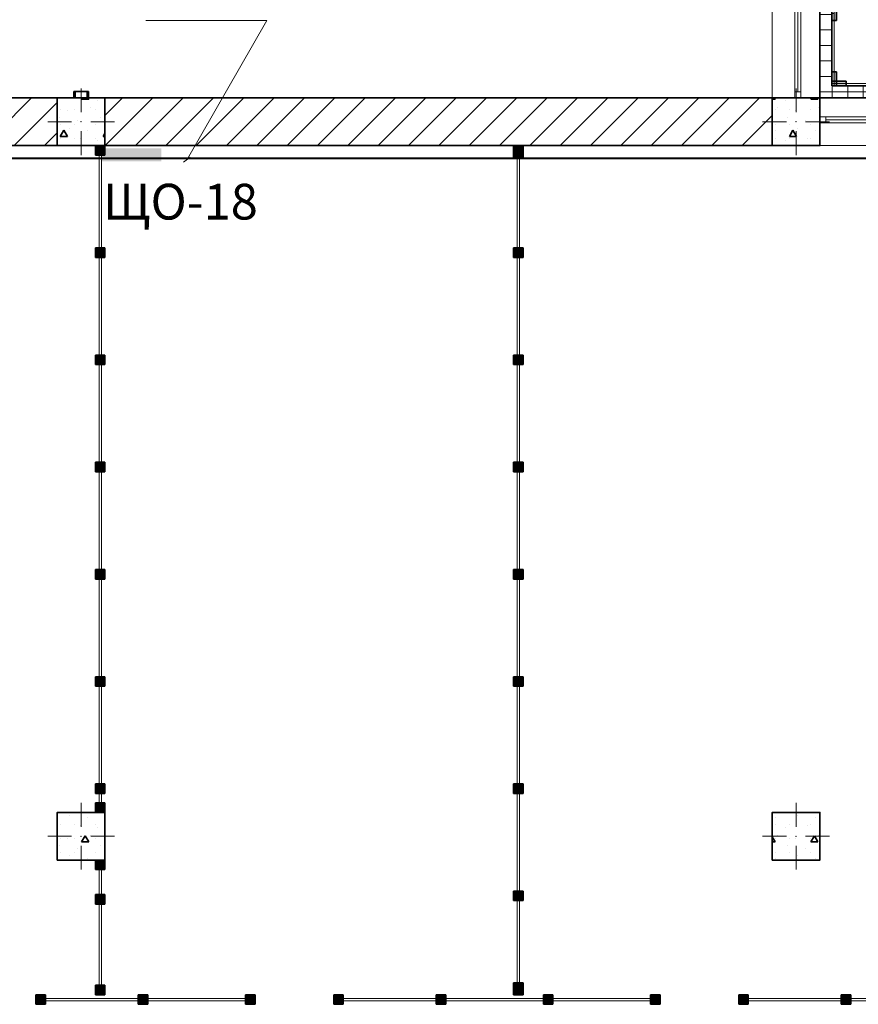
# Model space of a CAD drawing. Units: millimetres. Extents: x 7965 to 31453, y 56204 to 56857.
# Drawn here: x 18465 to 18535, y 56594 to 56677 of the extents above; entities that cross this region are included whole.
import ezdxf

# ---------------------------------------------------------------- set-up
doc = ezdxf.new("R2010")
doc.units = ezdxf.units.MM
for name, color, linetype, lineweight in [('1 ЛИНИИ', 7, 'Continuous', 40), ('Колонны по свайному ростверку_Ном_пера__20', 1, 'Continuous', 0), ('Линия Эл.', 7, 'Continuous', 30), ('Окна ArchiCAD_Ном_пера__27', 7, 'Continuous', 35), ('Отделка фасада_Ном_пера__1', 7, 'Continuous', 13), ('Отделка фасада_Ном_пера__27', 7, 'Continuous', 35), ('Перегородки 1-го этажа_Ном_пера__1', 7, 'Continuous', 13), ('Перегородки 1-го этажа_Ном_пера__27', 7, 'Continuous', 35), ('Перегородки 1-го этажа_Ном_пера__47', 7, 'Continuous', 25), ('СТЕНА_Ном_пера__20', 1, 'Continuous', 0), ('Стены 1-го этажа_Ном_пера__27', 7, 'Continuous', 35)]:
    doc.layers.add(name, color=color, linetype=linetype, lineweight=lineweight)
for name, color, linetype in [('Колонны по свайному ростверку', 7, 'Continuous'), ('Окна ArchiCAD', 7, 'Continuous'), ('Отделка фасада', 7, 'Continuous'), ('Перегородки 1-го этажа', 7, 'Continuous'), ('СТЕНА', 7, 'Continuous'), ('Стены 1-го этажа', 7, 'Continuous')]:
    doc.layers.add(name, color=color, linetype=linetype)
for name, color, linetype, lineweight, true_color in [('Колонны по свайному ростверку_Ном_пера__28', 7, 'Continuous', 35, 0xa80f02), ('Окна ArchiCAD_Ном_пера__23', 7, 'Continuous', 20, 0xff6600), ('Окна ArchiCAD_Ном_пера__3', 7, 'Continuous', 18, 0xff6600), ('Отделка фасада_Ном_пера__107', 7, 'Continuous', 13, 0xaaaaaa), ('Перегородки 1-го этажа_Ном_пера__107', 7, 'Continuous', 13, 0xaaaaaa), ('СТЕНА_Ном_пера__28', 7, 'Continuous', 35, 0xa80f02), ('Стены 1-го этажа_Ном_пера__107', 7, 'Continuous', 13, 0xaaaaaa)]:
    doc.layers.add(name, color=color, linetype=linetype, lineweight=lineweight, true_color=true_color)
doc.styles.add('1 ССС', font='ARIALN.TTF')
pattern_1 = [(45, (17929.7602, 56488.3956), (-1.272792, 1.272792), [])]
pattern_2 = [(0, (0, 0), (0, 130), []), (90, (0, 0), (-130, 0), [])]
pattern_3 = [(0, (0, 0), (0, 623.5383), [60, -300]), (0, (180, 311.8), (0, 623.5383), [60, -300]), (60, (0, 0), (-540, 311.769), [60, -300]), (60, (360, 0), (-540, 311.769), [60, -300]), (120, (60, 0), (540, 311.769), [60, -300]), (120, (420, 0), (540, 311.769), [60, -300]), (0, (0, 60), (0, 120), [0, -120, 0, -180]), (45, (60, 60), (-84.85282, 84.85282), [0, -90, 0, -150])]

# ---------------------------------------------------------------- blocks, each defined once
blk = doc.blocks.new('Перегородка_12')
at = {"layer": 'Перегородки 1-го этажа_Ном_пера__107', "linetype": 'Continuous'}
for points in [[(57630, 17700), (57630, 17800), (57710, 17800), (57710, 17700)], [(57630, 16860), (57630, 16940), (57710, 16940), (57710, 16860)], [(57630, 15960), (57630, 16040), (57710, 16040), (57710, 15960)], [(57630, 15060), (57630, 15140), (57710, 15140), (57710, 15060)], [(57630, 14160), (57630, 14240), (57710, 14240), (57710, 14160)], [(57630, 13260), (57630, 13340), (57710, 13340), (57710, 13260)], [(57630, 12360), (57630, 12440), (57710, 12440), (57710, 12360)], [(57630, 11460), (57630, 11540), (57710, 11540), (57710, 11460)], [(57630, 10669.2), (57630, 10769.2), (57710, 10769.2), (57710, 10669.2)]]:
    blk.add_hatch(color=256, dxfattribs=at).paths.add_polyline_path(points, flags=0)
at = {"layer": 'Перегородки 1-го этажа_Ном_пера__1', "linetype": 'Continuous'}
for p, q in [((57680, 17800), (57660, 17800)), ((57660, 17800), (57660, 16900)), ((57680, 16900), (57680, 17800)), ((57660, 16900), (57680, 16900)), ((57680, 16900), (57660, 16900)), ((57660, 16900), (57660, 16000)), ((57680, 16000), (57680, 16900)), ((57660, 16000), (57680, 16000)), ((57680, 16000), (57660, 16000)), ((57660, 16000), (57660, 15100)), ((57680, 15100), (57680, 16000)), ((57660, 15100), (57680, 15100)), ((57680, 15100), (57660, 15100)), ((57660, 15100), (57660, 14200)), ((57680, 14200), (57680, 15100)), ((57660, 14200), (57680, 14200)), ((57680, 14200), (57660, 14200)), ((57660, 14200), (57660, 13300)), ((57680, 13300), (57680, 14200)), ((57660, 13300), (57680, 13300)), ((57680, 13300), (57660, 13300)), ((57660, 13300), (57660, 12400)), ((57680, 12400), (57680, 13300)), ((57660, 12400), (57680, 12400)), ((57680, 12400), (57660, 12400)), ((57660, 12400), (57660, 11500)), ((57680, 11500), (57680, 12400)), ((57660, 11500), (57680, 11500)), ((57680, 11500), (57660, 11500)), ((57660, 11500), (57660, 10669.2)), ((57680, 10669.2), (57680, 11500)), ((57660, 10669.2), (57680, 10669.2))]:
    blk.add_line(p, q, dxfattribs=at)
at = {"layer": 'Перегородки 1-го этажа_Ном_пера__27', "linetype": 'Continuous'}
for p, q in [((57630, 17700), (57630, 17800)), ((57630, 17800), (57710, 17800)), ((57710, 17800), (57710, 17700)), ((57710, 17700), (57630, 17700)), ((57630, 16860), (57630, 16940)), ((57630, 16940), (57710, 16940)), ((57710, 16940), (57710, 16860)), ((57710, 16860), (57630, 16860)), ((57630, 15960), (57630, 16040)), ((57630, 16040), (57710, 16040)), ((57710, 16040), (57710, 15960)), ((57710, 15960), (57630, 15960)), ((57630, 15060), (57630, 15140)), ((57630, 15140), (57710, 15140)), ((57710, 15140), (57710, 15060)), ((57710, 15060), (57630, 15060)), ((57630, 14160), (57630, 14240)), ((57630, 14240), (57710, 14240)), ((57710, 14240), (57710, 14160)), ((57710, 14160), (57630, 14160)), ((57630, 13260), (57630, 13340)), ((57630, 13340), (57710, 13340)), ((57710, 13340), (57710, 13260)), ((57710, 13260), (57630, 13260)), ((57630, 12360), (57630, 12440)), ((57630, 12440), (57710, 12440)), ((57710, 12440), (57710, 12360)), ((57710, 12360), (57630, 12360)), ((57630, 11460), (57630, 11540)), ((57630, 11540), (57710, 11540)), ((57710, 11540), (57710, 11460)), ((57710, 11460), (57630, 11460)), ((57630, 10669.2), (57630, 10769.2)), ((57630, 10769.2), (57710, 10769.2)), ((57710, 10769.2), (57710, 10669.2)), ((57710, 10669.2), (57630, 10669.2))]:
    blk.add_line(p, q, dxfattribs=at)
blk = doc.blocks.new('Перегородка_60')
at = {"layer": 'Перегородки 1-го этажа_Ном_пера__107', "linetype": 'Continuous'}
for points in [[(53700, 10589.1), (53620, 10589.1), (53620, 10669.1), (53700, 10669.1)], [(54560, 10589.1), (54480, 10589.1), (54480, 10669.1), (54560, 10669.1)], [(55460, 10589.1), (55380, 10589.1), (55380, 10669.1), (55460, 10669.1)], [(55460, 10589.1), (55380, 10589.1), (55380, 10669.1), (55460, 10669.1)]]:
    blk.add_hatch(color=256, dxfattribs=at).paths.add_polyline_path(points, flags=0)
at = {"layer": 'Перегородки 1-го этажа_Ном_пера__1', "linetype": 'Continuous'}
for p, q in [((54520, 10639.1), (53620, 10639.1)), ((53620, 10639.1), (53620, 10619.1)), ((53620, 10619.1), (54520, 10619.1)), ((54520, 10619.1), (54520, 10639.1)), ((55420, 10639.1), (54520, 10639.1)), ((54520, 10639.1), (54520, 10619.1)), ((54520, 10619.1), (55420, 10619.1)), ((55420, 10619.1), (55420, 10639.1)), ((55460, 10639.1), (55420, 10639.1)), ((55420, 10639.1), (55420, 10619.1)), ((55420, 10619.1), (55460, 10619.1)), ((55460, 10619.1), (55460, 10639.1))]:
    blk.add_line(p, q, dxfattribs=at)
at = {"layer": 'Перегородки 1-го этажа_Ном_пера__27', "linetype": 'Continuous'}
for p, q in [((53620, 10589.1), (53620, 10669.1)), ((53620, 10669.1), (53700, 10669.1)), ((53700, 10669.1), (53700, 10589.1)), ((54480, 10589.1), (54480, 10669.1)), ((54480, 10669.1), (54560, 10669.1)), ((54560, 10669.1), (54560, 10589.1)), ((55380, 10589.1), (55380, 10669.1)), ((55380, 10669.1), (55460, 10669.1)), ((55380, 10589.1), (55380, 10669.1)), ((55380, 10669.1), (55460, 10669.1)), ((55460, 10669.1), (55460, 10589.1)), ((55460, 10669.1), (55460, 10589.1)), ((53700, 10589.1), (53620, 10589.1)), ((54560, 10589.1), (54480, 10589.1)), ((55460, 10589.1), (55380, 10589.1)), ((55460, 10589.1), (55380, 10589.1))]:
    blk.add_line(p, q, dxfattribs=at)
blk = doc.blocks.new('Перегородка_62')
at = {"layer": 'Перегородки 1-го этажа_Ном_пера__107', "linetype": 'Continuous'}
for points in [[(56200, 10669.1), (56120, 10669.1), (56120, 10589.1), (56200, 10589.1)], [(57060, 10669.1), (56980, 10669.1), (56980, 10589.1), (57060, 10589.1)], [(57960, 10669.1), (57880, 10669.1), (57880, 10589.1), (57960, 10589.1)], [(58860, 10669.1), (58780, 10669.1), (58780, 10589.1), (58860, 10589.1)], [(58860.1, 10669.1), (58780.1, 10669.1), (58780.1, 10589.1), (58860.1, 10589.1)]]:
    blk.add_hatch(color=256, dxfattribs=at).paths.add_polyline_path(points, flags=0)
at = {"layer": 'Перегородки 1-го этажа_Ном_пера__1', "linetype": 'Continuous'}
for p, q in [((57020, 10639.1), (56120, 10639.1)), ((56120, 10639.1), (56120, 10619.1)), ((56120, 10619.1), (57020, 10619.1)), ((57020, 10619.1), (57020, 10639.1)), ((57920, 10639.1), (57020, 10639.1)), ((57020, 10639.1), (57020, 10619.1)), ((57020, 10619.1), (57920, 10619.1)), ((57920, 10619.1), (57920, 10639.1)), ((58820, 10639.1), (57920, 10639.1)), ((57920, 10639.1), (57920, 10619.1)), ((57920, 10619.1), (58820, 10619.1)), ((58820, 10619.1), (58820, 10639.1)), ((58860.1, 10639.1), (58820, 10639.1)), ((58820, 10639.1), (58820, 10619.1)), ((58820, 10619.1), (58860.1, 10619.1)), ((58860.1, 10619.1), (58860.1, 10639.1))]:
    blk.add_line(p, q, dxfattribs=at)
at = {"layer": 'Перегородки 1-го этажа_Ном_пера__27', "linetype": 'Continuous'}
for p, q in [((56200, 10669.1), (56120, 10669.1)), ((56120, 10669.1), (56120, 10589.1)), ((56200, 10589.1), (56200, 10669.1)), ((57060, 10669.1), (56980, 10669.1)), ((56980, 10669.1), (56980, 10589.1)), ((57060, 10589.1), (57060, 10669.1)), ((57960, 10669.1), (57880, 10669.1)), ((57880, 10669.1), (57880, 10589.1)), ((57960, 10589.1), (57960, 10669.1)), ((58860, 10669.1), (58780, 10669.1)), ((58780, 10669.1), (58780, 10589.1)), ((58860.1, 10669.1), (58780.1, 10669.1)), ((58780.1, 10669.1), (58780.1, 10589.1)), ((58860, 10589.1), (58860, 10669.1)), ((58860.1, 10589.1), (58860.1, 10669.1)), ((56120, 10589.1), (56200, 10589.1)), ((56980, 10589.1), (57060, 10589.1)), ((57880, 10589.1), (57960, 10589.1)), ((58780, 10589.1), (58860, 10589.1)), ((58780.1, 10589.1), (58860.1, 10589.1))]:
    blk.add_line(p, q, dxfattribs=at)
blk = doc.blocks.new('Перегородка_64')
at = {"layer": 'Перегородки 1-го этажа_Ном_пера__107', "linetype": 'Continuous'}
for points in [[(59599.5, 10669.1), (59519.5, 10669.1), (59519.5, 10589.1), (59599.5, 10589.1)], [(60459.5, 10669.1), (60379.5, 10669.1), (60379.5, 10589.1), (60459.5, 10589.1)], [(61359.5, 10669.1), (61279.5, 10669.1), (61279.5, 10589.1), (61359.5, 10589.1)], [(62259.5, 10669.1), (62179.5, 10669.1), (62179.5, 10589.1), (62259.5, 10589.1)], [(63159.5, 10669.1), (63079.5, 10669.1), (63079.5, 10589.1), (63159.5, 10589.1)], [(64059.5, 10669.1), (63979.5, 10669.1), (63979.5, 10589.1), (64059.5, 10589.1)], [(64059.7, 10669.1), (63979.7, 10669.1), (63979.7, 10589.1), (64059.7, 10589.1)]]:
    blk.add_hatch(color=256, dxfattribs=at).paths.add_polyline_path(points, flags=0)
at = {"layer": 'Перегородки 1-го этажа_Ном_пера__1', "linetype": 'Continuous'}
for p, q in [((60419.5, 10639.1), (59519.5, 10639.1)), ((59519.5, 10639.1), (59519.5, 10619.1)), ((59519.5, 10619.1), (60419.5, 10619.1)), ((60419.5, 10619.1), (60419.5, 10639.1)), ((61319.5, 10639.1), (60419.5, 10639.1)), ((60419.5, 10639.1), (60419.5, 10619.1)), ((60419.5, 10619.1), (61319.5, 10619.1)), ((61319.5, 10619.1), (61319.5, 10639.1)), ((62219.5, 10639.1), (61319.5, 10639.1)), ((61319.5, 10639.1), (61319.5, 10619.1)), ((61319.5, 10619.1), (62219.5, 10619.1)), ((62219.5, 10619.1), (62219.5, 10639.1)), ((63119.5, 10639.1), (62219.5, 10639.1)), ((62219.5, 10639.1), (62219.5, 10619.1)), ((62219.5, 10619.1), (63119.5, 10619.1)), ((63119.5, 10619.1), (63119.5, 10639.1)), ((64019.5, 10639.1), (63119.5, 10639.1)), ((63119.5, 10639.1), (63119.5, 10619.1)), ((63119.5, 10619.1), (64019.5, 10619.1)), ((64019.5, 10619.1), (64019.5, 10639.1)), ((64059.7, 10639.1), (64019.5, 10639.1)), ((64019.5, 10639.1), (64019.5, 10619.1)), ((64019.5, 10619.1), (64059.7, 10619.1)), ((64059.7, 10619.1), (64059.7, 10639.1))]:
    blk.add_line(p, q, dxfattribs=at)
at = {"layer": 'Перегородки 1-го этажа_Ном_пера__27', "linetype": 'Continuous'}
for p, q in [((59599.5, 10669.1), (59519.5, 10669.1)), ((59519.5, 10669.1), (59519.5, 10589.1)), ((59599.5, 10589.1), (59599.5, 10669.1)), ((60459.5, 10669.1), (60379.5, 10669.1)), ((60379.5, 10669.1), (60379.5, 10589.1)), ((60459.5, 10589.1), (60459.5, 10669.1)), ((61359.5, 10669.1), (61279.5, 10669.1)), ((61279.5, 10669.1), (61279.5, 10589.1)), ((61359.5, 10589.1), (61359.5, 10669.1)), ((62259.5, 10669.1), (62179.5, 10669.1)), ((62179.5, 10669.1), (62179.5, 10589.1)), ((62259.5, 10589.1), (62259.5, 10669.1)), ((63159.5, 10669.1), (63079.5, 10669.1)), ((63079.5, 10669.1), (63079.5, 10589.1)), ((63159.5, 10589.1), (63159.5, 10669.1)), ((64059.5, 10669.1), (63979.5, 10669.1)), ((63979.5, 10669.1), (63979.5, 10589.1)), ((64059.7, 10669.1), (63979.7, 10669.1)), ((63979.7, 10669.1), (63979.7, 10589.1)), ((64059.5, 10589.1), (64059.5, 10669.1)), ((64059.7, 10589.1), (64059.7, 10669.1)), ((59519.5, 10589.1), (59599.5, 10589.1)), ((60379.5, 10589.1), (60459.5, 10589.1)), ((61279.5, 10589.1), (61359.5, 10589.1)), ((62179.5, 10589.1), (62259.5, 10589.1)), ((63079.5, 10589.1), (63159.5, 10589.1)), ((63979.5, 10589.1), (64059.5, 10589.1)), ((63979.7, 10589.1), (64059.7, 10589.1))]:
    blk.add_line(p, q, dxfattribs=at)
blk = doc.blocks.new('Перегородка_140')
at = {"layer": 'Отделка фасада_Ном_пера__107', "linetype": 'Continuous'}
blk.add_hatch(color=256, dxfattribs=at).paths.add_polyline_path([(60300, 18340), (60420, 18340), (60420, 18300), (60300, 18300)], flags=0)
at = {"layer": 'Отделка фасада_Ном_пера__1', "linetype": 'Continuous'}
for p, q in [((60710, 18320), (60300, 18320)), ((60300, 18320), (60300, 18300)), ((60300, 18300), (60710, 18300))]:
    blk.add_line(p, q, dxfattribs=at)
at = {"layer": 'Отделка фасада_Ном_пера__27', "linetype": 'Continuous'}
for p, q in [((60300, 18340), (60420, 18340)), ((60300, 18300), (60300, 18340)), ((60420, 18300), (60300, 18300)), ((60420, 18340), (60420, 18300))]:
    blk.add_line(p, q, dxfattribs=at)
blk = doc.blocks.new('Перегородка_143')
at = {"layer": 'Отделка фасада_Ном_пера__107', "linetype": 'Continuous'}
for points in [[(47800, 24340), (47680, 24340), (47680, 24300), (47800, 24300)], [(49540, 24340), (49420, 24340), (49420, 24300), (49540, 24300)], [(51340, 24340), (51220, 24340), (51220, 24300), (51340, 24300)], [(53140, 24340), (53020, 24340), (53020, 24300), (53140, 24300)], [(54940, 24340), (54820, 24340), (54820, 24300), (54940, 24300)], [(56740, 24340), (56620, 24340), (56620, 24300), (56740, 24300)], [(58540, 24340), (58420, 24340), (58420, 24300), (58540, 24300)], [(60340, 24340), (60220, 24340), (60220, 24300), (60340, 24300)], [(60373.6, 24288.8), (60288.8, 24373.6), (60260.5, 24345.4), (60345.4, 24260.5)], [(60340, 22450), (60340, 22570), (60300, 22570), (60300, 22450)], [(60340, 20650), (60340, 20770), (60300, 20770), (60300, 20650)], [(60340, 18850), (60340, 18970), (60300, 18970), (60300, 18850)], [(60340, 18300), (60340, 18420), (60300, 18420), (60300, 18300)]]:
    blk.add_hatch(color=256, dxfattribs=at).paths.add_polyline_path(points, flags=0)
at = {"layer": 'Отделка фасада_Ном_пера__1', "linetype": 'Continuous'}
for p, q in [((49480, 24320), (47680, 24320)), ((47680, 24320), (47680, 24300)), ((49480, 24300), (49480, 24320)), ((51280, 24320), (49480, 24320)), ((49480, 24320), (49480, 24300)), ((51280, 24300), (51280, 24320)), ((53080, 24320), (51280, 24320)), ((51280, 24320), (51280, 24300)), ((53080, 24300), (53080, 24320)), ((54880, 24320), (53080, 24320)), ((53080, 24320), (53080, 24300)), ((54880, 24300), (54880, 24320)), ((56680, 24320), (54880, 24320)), ((54880, 24320), (54880, 24300)), ((56680, 24300), (56680, 24320)), ((58480, 24320), (56680, 24320)), ((56680, 24320), (56680, 24300)), ((58480, 24300), (58480, 24320)), ((60280, 24320), (58480, 24320)), ((58480, 24320), (58480, 24300)), ((60280, 24300), (60280, 24320)), ((60310, 24320), (60280, 24320)), ((60280, 24320), (60280, 24300)), ((60320, 24310), (60300, 24310)), ((60300, 24310), (60300, 22510)), ((60310, 24300), (60310, 24320)), ((60320, 22510), (60320, 24310)), ((47680, 24300), (49480, 24300)), ((49480, 24300), (51280, 24300)), ((51280, 24300), (53080, 24300)), ((53080, 24300), (54880, 24300)), ((54880, 24300), (56680, 24300)), ((56680, 24300), (58480, 24300)), ((58480, 24300), (60280, 24300)), ((60280, 24300), (60310, 24300)), ((60300, 22510), (60320, 22510)), ((60320, 22510), (60300, 22510)), ((60300, 22510), (60300, 20710)), ((60320, 20710), (60320, 22510)), ((60300, 20710), (60320, 20710)), ((60320, 20710), (60300, 20710)), ((60300, 20710), (60300, 18910)), ((60320, 18910), (60320, 20710)), ((60300, 18910), (60320, 18910)), ((60320, 18910), (60300, 18910)), ((60300, 18910), (60300, 18300)), ((60320, 18300), (60320, 18910)), ((60300, 18300), (60320, 18300))]:
    blk.add_line(p, q, dxfattribs=at)
at = {"layer": 'Отделка фасада_Ном_пера__27', "linetype": 'Continuous'}
for p, q in [((47800, 24340), (47680, 24340)), ((47680, 24340), (47680, 24300)), ((47800, 24300), (47800, 24340)), ((49540, 24340), (49420, 24340)), ((49420, 24340), (49420, 24300)), ((49540, 24300), (49540, 24340)), ((51340, 24340), (51220, 24340)), ((51220, 24340), (51220, 24300)), ((51340, 24300), (51340, 24340)), ((53140, 24340), (53020, 24340)), ((53020, 24340), (53020, 24300)), ((53140, 24300), (53140, 24340)), ((54940, 24340), (54820, 24340)), ((54820, 24340), (54820, 24300)), ((54940, 24300), (54940, 24340)), ((56740, 24340), (56620, 24340)), ((56620, 24340), (56620, 24300)), ((56740, 24300), (56740, 24340)), ((58540, 24340), (58420, 24340)), ((58420, 24340), (58420, 24300)), ((58540, 24300), (58540, 24340)), ((60340, 24340), (60220, 24340)), ((60220, 24340), (60220, 24300)), ((60288.8, 24373.6), (60260.5, 24345.4)), ((60260.5, 24345.4), (60345.4, 24260.5)), ((60373.6, 24288.8), (60288.8, 24373.6)), ((60340, 24300), (60340, 24340)), ((47680, 24300), (47800, 24300)), ((49420, 24300), (49540, 24300)), ((51220, 24300), (51340, 24300)), ((53020, 24300), (53140, 24300)), ((54820, 24300), (54940, 24300)), ((56620, 24300), (56740, 24300)), ((58420, 24300), (58540, 24300)), ((60220, 24300), (60340, 24300)), ((60345.4, 24260.5), (60373.6, 24288.8)), ((60340, 22570), (60300, 22570)), ((60300, 22570), (60300, 22450)), ((60340, 22450), (60340, 22570)), ((60300, 22450), (60340, 22450)), ((60340, 20770), (60300, 20770)), ((60300, 20770), (60300, 20650)), ((60340, 20650), (60340, 20770)), ((60300, 20650), (60340, 20650)), ((60340, 18970), (60300, 18970)), ((60300, 18970), (60300, 18850)), ((60340, 18850), (60340, 18970)), ((60300, 18850), (60340, 18850)), ((60340, 18420), (60300, 18420)), ((60300, 18420), (60300, 18300)), ((60340, 18300), (60340, 18420)), ((60300, 18300), (60340, 18300))]:
    blk.add_line(p, q, dxfattribs=at)
blk = doc.blocks.new('Перегородка_50')
at = {"layer": 'Перегородки 1-го этажа_Ном_пера__107', "linetype": 'Continuous'}
for points in [[(54200, 17720), (54200, 17800), (54120, 17800), (54120, 17720)], [(54200, 16860), (54200, 16940), (54120, 16940), (54120, 16860)], [(54200, 15960), (54200, 16040), (54120, 16040), (54120, 15960)], [(54200, 15060), (54200, 15140), (54120, 15140), (54120, 15060)], [(54200, 14160), (54200, 14240), (54120, 14240), (54120, 14160)], [(54200, 13260), (54200, 13340), (54120, 13340), (54120, 13260)], [(54200, 12360), (54200, 12440), (54120, 12440), (54120, 12360)], [(54200, 12200), (54200, 12280), (54120, 12280), (54120, 12200)]]:
    blk.add_hatch(color=256, dxfattribs=at).paths.add_polyline_path(points, flags=0)
at = {"layer": 'Перегородки 1-го этажа_Ном_пера__1', "linetype": 'Continuous'}
for p, q in [((54170, 17800), (54150, 17800)), ((54150, 17800), (54150, 16900)), ((54170, 16900), (54170, 17800)), ((54150, 16900), (54170, 16900)), ((54170, 16900), (54150, 16900)), ((54150, 16900), (54150, 16000)), ((54170, 16000), (54170, 16900)), ((54150, 16000), (54170, 16000)), ((54170, 16000), (54150, 16000)), ((54150, 16000), (54150, 15100)), ((54170, 15100), (54170, 16000)), ((54150, 15100), (54170, 15100)), ((54170, 15100), (54150, 15100)), ((54150, 15100), (54150, 14200)), ((54170, 14200), (54170, 15100)), ((54150, 14200), (54170, 14200)), ((54170, 14200), (54150, 14200)), ((54150, 14200), (54150, 13300)), ((54170, 13300), (54170, 14200)), ((54150, 13300), (54170, 13300)), ((54170, 13300), (54150, 13300)), ((54150, 13300), (54150, 12400)), ((54170, 12400), (54170, 13300)), ((54150, 12400), (54170, 12400)), ((54170, 12400), (54150, 12400)), ((54150, 12400), (54150, 12200)), ((54170, 12200), (54170, 12400)), ((54150, 12200), (54170, 12200))]:
    blk.add_line(p, q, dxfattribs=at)
at = {"layer": 'Перегородки 1-го этажа_Ном_пера__27', "linetype": 'Continuous'}
for p, q in [((54200, 17800), (54120, 17800)), ((54120, 17800), (54120, 17720)), ((54200, 17720), (54200, 17800)), ((54120, 17720), (54200, 17720)), ((54200, 16940), (54120, 16940)), ((54120, 16940), (54120, 16860)), ((54200, 16860), (54200, 16940)), ((54120, 16860), (54200, 16860)), ((54200, 16040), (54120, 16040)), ((54120, 16040), (54120, 15960)), ((54200, 15960), (54200, 16040)), ((54120, 15960), (54200, 15960)), ((54200, 15140), (54120, 15140)), ((54120, 15140), (54120, 15060)), ((54200, 15060), (54200, 15140)), ((54120, 15060), (54200, 15060)), ((54200, 14240), (54120, 14240)), ((54120, 14240), (54120, 14160)), ((54200, 14160), (54200, 14240)), ((54120, 14160), (54200, 14160)), ((54200, 13340), (54120, 13340)), ((54120, 13340), (54120, 13260)), ((54200, 13260), (54200, 13340)), ((54120, 13260), (54200, 13260)), ((54200, 12440), (54120, 12440)), ((54120, 12440), (54120, 12360)), ((54200, 12360), (54200, 12440)), ((54120, 12360), (54200, 12360)), ((54200, 12280), (54120, 12280)), ((54120, 12280), (54120, 12200)), ((54200, 12200), (54200, 12280)), ((54120, 12200), (54200, 12200))]:
    blk.add_line(p, q, dxfattribs=at)
blk = doc.blocks.new('Перегородка_46')
at = {"layer": 'Перегородки 1-го этажа_Ном_пера__107', "linetype": 'Continuous'}
for points in [[(54120, 11800), (54120, 11720), (54200, 11720), (54200, 11800)], [(54120, 11509.9), (54120, 11429.9), (54200, 11429.9), (54200, 11509.9)], [(54120, 10749.9), (54120, 10669.9), (54200, 10669.9), (54200, 10749.9)]]:
    blk.add_hatch(color=256, dxfattribs=at).paths.add_polyline_path(points, flags=0)
at = {"layer": 'Перегородки 1-го этажа_Ном_пера__1', "linetype": 'Continuous'}
for p, q in [((54150, 11800), (54150, 11469.9)), ((54170, 11800), (54150, 11800)), ((54170, 11469.9), (54170, 11800)), ((54150, 11469.9), (54150, 10669.9)), ((54170, 11469.9), (54150, 11469.9)), ((54150, 11469.9), (54170, 11469.9)), ((54170, 10669.9), (54170, 11469.9)), ((54150, 10669.9), (54170, 10669.9))]:
    blk.add_line(p, q, dxfattribs=at)
at = {"layer": 'Перегородки 1-го этажа_Ном_пера__27', "linetype": 'Continuous'}
for p, q in [((54120, 11800), (54120, 11720)), ((54200, 11800), (54120, 11800)), ((54200, 11720), (54200, 11800)), ((54120, 11720), (54200, 11720)), ((54120, 11509.9), (54120, 11429.9)), ((54200, 11509.9), (54120, 11509.9)), ((54200, 11429.9), (54200, 11509.9)), ((54120, 11429.9), (54200, 11429.9)), ((54120, 10749.9), (54120, 10669.9)), ((54200, 10749.9), (54120, 10749.9)), ((54200, 10669.9), (54200, 10749.9)), ((54120, 10669.9), (54200, 10669.9))]:
    blk.add_line(p, q, dxfattribs=at)
blk = doc.blocks.new('Окно ленточное 12_3')
at = {"layer": 'Окна ArchiCAD_Ном_пера__23', "linetype": 'Continuous'}
for p, q in [((-1250, 0), (-1300, 0)), ((-1300, 0), (-1300, -50)), ((-1250, -50), (-1250, 0)), ((-425, 0), (-450, 0)), ((-450, 0), (-450, -50)), ((-400, 0), (-425, 0)), ((-400, -50), (-400, 0)), ((425, 0), (400, 0)), ((400, 0), (400, -50)), ((450, 0), (425, 0)), ((450, -50), (450, 0)), ((1300, 0), (1250, 0)), ((1250, 0), (1250, -50)), ((1300, -50), (1300, 0)), ((-1300, -50), (-1250, -50)), ((-450, -50), (-425, -50)), ((-425, -50), (-400, -50)), ((400, -50), (425, -50)), ((425, -50), (450, -50)), ((1250, -50), (1300, -50))]:
    blk.add_line(p, q, dxfattribs=at)
at = {"layer": 'Окна ArchiCAD_Ном_пера__27', "linetype": 'Continuous'}
for p, q in [((-1300, 0), (-1300, -50)), ((1300, 0), (1300, -50))]:
    blk.add_line(p, q, dxfattribs=at)
at = {"layer": 'Окна ArchiCAD_Ном_пера__3', "linetype": 'Continuous'}
for p, q in [((-1300, 160), (1300, 160)), ((-450, 0), (-1250, 0)), ((400, 0), (-400, 0)), ((1250, 0), (450, 0)), ((-1250, -25), (-450, -25)), ((-1250, -50), (-450, -50)), ((-400, -25), (400, -25)), ((-400, -50), (400, -50)), ((450, -25), (1250, -25)), ((450, -50), (1250, -50)), ((-1300, -240), (1300, -240))]:
    blk.add_line(p, q, dxfattribs=at)
blk = doc.blocks.new('Окно ленточное 12_18')
at = {"layer": 'Окна ArchiCAD_Ном_пера__23', "linetype": 'Continuous'}
for p, q in [((-1250, 0), (-1300, 0)), ((-1300, 0), (-1300, -50)), ((-1250, -50), (-1250, 0)), ((-425, 0), (-450, 0)), ((-450, 0), (-450, -50)), ((-400, 0), (-425, 0)), ((-400, -50), (-400, 0)), ((425, 0), (400, 0)), ((400, 0), (400, -50)), ((450, 0), (425, 0)), ((450, -50), (450, 0)), ((1300, 0), (1250, 0)), ((1250, 0), (1250, -50)), ((1300, -50), (1300, 0)), ((-1300, -50), (-1250, -50)), ((-450, -50), (-425, -50)), ((-425, -50), (-400, -50)), ((400, -50), (425, -50)), ((425, -50), (450, -50)), ((1250, -50), (1300, -50))]:
    blk.add_line(p, q, dxfattribs=at)
at = {"layer": 'Окна ArchiCAD_Ном_пера__27', "linetype": 'Continuous'}
for p, q in [((-1300, 0), (-1300, -50)), ((1300, 0), (1300, -50))]:
    blk.add_line(p, q, dxfattribs=at)
at = {"layer": 'Окна ArchiCAD_Ном_пера__3', "linetype": 'Continuous'}
for p, q in [((-1300, 160), (1300, 160)), ((-450, 0), (-1250, 0)), ((400, 0), (-400, 0)), ((1250, 0), (450, 0)), ((-1250, -25), (-450, -25)), ((-1250, -50), (-450, -50)), ((-400, -25), (400, -25)), ((-400, -50), (400, -50)), ((450, -25), (1250, -25)), ((450, -50), (1250, -50)), ((-1300, -240), (1300, -240))]:
    blk.add_line(p, q, dxfattribs=at)
blk = doc.blocks.new('Окно ленточное 12_19')
at = {"layer": 'Окна ArchiCAD_Ном_пера__23', "linetype": 'Continuous'}
for p, q in [((-1250, 0), (-1300, 0)), ((-1300, 0), (-1300, -50)), ((-1250, -50), (-1250, 0)), ((-425, 0), (-450, 0)), ((-450, 0), (-450, -50)), ((-400, 0), (-425, 0)), ((-400, -50), (-400, 0)), ((425, 0), (400, 0)), ((400, 0), (400, -50)), ((450, 0), (425, 0)), ((450, -50), (450, 0)), ((1300, 0), (1250, 0)), ((1250, 0), (1250, -50)), ((1300, -50), (1300, 0)), ((-1300, -50), (-1250, -50)), ((-450, -50), (-425, -50)), ((-425, -50), (-400, -50)), ((400, -50), (425, -50)), ((425, -50), (450, -50)), ((1250, -50), (1300, -50))]:
    blk.add_line(p, q, dxfattribs=at)
at = {"layer": 'Окна ArchiCAD_Ном_пера__27', "linetype": 'Continuous'}
for p, q in [((-1300, 0), (-1300, -50)), ((1300, 0), (1300, -50))]:
    blk.add_line(p, q, dxfattribs=at)
at = {"layer": 'Окна ArchiCAD_Ном_пера__3', "linetype": 'Continuous'}
for p, q in [((-1300, 160), (1300, 160)), ((-450, 0), (-1250, 0)), ((400, 0), (-400, 0)), ((1250, 0), (450, 0)), ((-1250, -25), (-450, -25)), ((-1250, -50), (-450, -50)), ((-400, -25), (400, -25)), ((-400, -50), (400, -50)), ((450, -25), (1250, -25)), ((450, -50), (1250, -50)), ((-1300, -240), (1300, -240))]:
    blk.add_line(p, q, dxfattribs=at)
blk = doc.blocks.new('Стена_167', base_point=(59800, 23800))
at = {"layer": 'Стены 1-го этажа_Ном_пера__107', "linetype": 'Continuous'}
h = blk.add_hatch(dxfattribs=at)
h.set_pattern_fill('БЛОКИ_СТЕНОВЫЕ', color=256, style=0, pattern_type=2)
h.set_pattern_definition([(45, (0, 0), (-127.2792, 127.2792), [])])
h.paths.add_polyline_path([(59800, 20800), (59990, 20800), (60040, 20800), (60200, 20800), (60200, 21200), (60040, 21200), (59990, 21200), (59800, 21200)], flags=0)
at = {"layer": 'Стены 1-го этажа_Ном_пера__27', "linetype": 'Continuous'}
for p, q in [((60200, 23800), (60200, 24200)), ((59990, 23800), (59800, 23800)), ((60040, 23800), (59990, 23800)), ((60200, 23800), (60040, 23800)), ((59990, 21200), (59800, 21200)), ((59800, 21200), (59800, 20800)), ((60040, 21200), (59990, 21200)), ((60200, 21200), (60040, 21200)), ((60200, 20800), (60200, 21200)), ((59990, 20800), (59800, 20800)), ((60040, 20800), (59990, 20800)), ((60200, 20800), (60040, 20800)), ((59990, 18200), (59800, 18200)), ((60040, 18200), (59990, 18200)), ((60200, 18200), (60040, 18200))]:
    blk.add_line(p, q, dxfattribs=at)
at = {"layer": 'Окна ArchiCAD', "linetype": 'Continuous', "rotation": 270.0000000000074}
blk.add_blockref('Окно ленточное 12_18', (60040, 22500), dxfattribs=at)
at = {"layer": 'Окна ArchiCAD', "linetype": 'Continuous', "xscale": -1, "rotation": 270.0000000000074}
blk.add_blockref('Окно ленточное 12_19', (60040, 19500), dxfattribs=at)
blk = doc.blocks.new('Стена_190', base_point=(60200, 18200))
at = {"layer": 'Отделка фасада_Ном_пера__107', "linetype": 'Continuous'}
h = blk.add_hatch(dxfattribs=at)
h.set_pattern_fill('ИЗОЛЯЦИЯ_ЖЕСТКАЯ', color=256, style=0, pattern_type=2)
h.set_pattern_definition(pattern_2)
h.paths.add_polyline_path([(60200, 18200), (60300.01, 18200), (60300.01, 18300), (60300, 18300)], flags=0)
h = blk.add_hatch(dxfattribs=at)
h.set_pattern_fill('ИЗОЛЯЦИЯ_ЖЕСТКАЯ', color=256, style=0, pattern_type=2)
h.set_pattern_definition(pattern_2)
h.paths.add_polyline_path([(60300.01, 18300), (60300.01, 18200), (65800, 18200), (65800, 18300)], flags=0)
at = {"layer": 'Отделка фасада_Ном_пера__27', "linetype": 'Continuous'}
for p, q in [((96700, 18300), (60300, 18300)), ((60200, 18200), (65800, 18200))]:
    blk.add_line(p, q, dxfattribs=at)
blk = doc.blocks.new('Стена_198', base_point=(60200, 24200))
at = {"layer": 'Отделка фасада_Ном_пера__107', "linetype": 'Continuous'}
h = blk.add_hatch(dxfattribs=at)
h.set_pattern_fill('ИЗОЛЯЦИЯ_ЖЕСТКАЯ', color=256, style=0, pattern_type=2)
h.set_pattern_definition(pattern_2)
h.paths.add_polyline_path([(60300, 24300), (60200, 24200), (60300, 24200)], flags=0)
h = blk.add_hatch(dxfattribs=at)
h.set_pattern_fill('ИЗОЛЯЦИЯ_ЖЕСТКАЯ', color=256, style=0, pattern_type=2)
h.set_pattern_definition(pattern_2)
h.paths.add_polyline_path([(60200, 24200), (60200, 23800), (60300, 23800), (60300, 24200)], flags=0)
h = blk.add_hatch(dxfattribs=at)
h.set_pattern_fill('ИЗОЛЯЦИЯ_ЖЕСТКАЯ', color=256, style=0, pattern_type=2)
h.set_pattern_definition(pattern_2)
h.paths.add_polyline_path([(60300, 23800), (60200, 23800), (60200, 18300.01), (60300, 18300.01)], flags=0)
h = blk.add_hatch(dxfattribs=at)
h.set_pattern_fill('ИЗОЛЯЦИЯ_ЖЕСТКАЯ', color=256, style=0, pattern_type=2)
h.set_pattern_definition(pattern_2)
h.paths.add_polyline_path([(60200, 18300.01), (60200, 18200), (60300, 18300)], flags=0)
at = {"layer": 'Отделка фасада_Ном_пера__27', "linetype": 'Continuous'}
for p, q in [((60300, 18300), (60300, 24300)), ((60200, 23800), (60200, 18200))]:
    blk.add_line(p, q, dxfattribs=at)
blk = doc.blocks.new('Колонна_290', base_point=(54000, 18000))
at = {"layer": 'СТЕНА_Ном_пера__28', "linetype": 'Continuous'}
h = blk.add_hatch(dxfattribs=at)
h.set_pattern_fill('БЕТОН_СТРОИТЕЛЬНЫЙ', color=256, style=0, pattern_type=2)
h.set_pattern_definition(pattern_3)
h.paths.add_polyline_path([(53800, 17800), (54200, 17800), (54200, 18200), (53800, 18200)], flags=0)
at = {"layer": 'СТЕНА_Ном_пера__20', "linetype": 'Continuous'}
for p, q in [((54000, 18080), (54000, 18280)), ((53920, 18000), (53720, 18000)), ((54080, 18000), (54280, 18000)), ((54000, 17920), (54000, 17720))]:
    blk.add_line(p, q, dxfattribs=at)
blk.add_point((54000, 18000), dxfattribs=at)
at = {"layer": 'СТЕНА_Ном_пера__28', "linetype": 'Continuous', "flags": 128}
blk.add_lwpolyline([(53800, 17800), (54200, 17800), (54200, 18200), (53800, 18200)], close=True, dxfattribs=at)
blk = doc.blocks.new('Колонна_289', base_point=(54000, 12000))
at = {"layer": 'Колонны по свайному ростверку_Ном_пера__28', "linetype": 'Continuous'}
h = blk.add_hatch(dxfattribs=at)
h.set_pattern_fill('БЕТОН_СТРОИТЕЛЬНЫЙ', color=256, style=0, pattern_type=2)
h.set_pattern_definition(pattern_3)
h.paths.add_polyline_path([(53800, 11800), (54200, 11800), (54200, 12200), (53800, 12200)], flags=0)
at = {"layer": 'Колонны по свайному ростверку_Ном_пера__20', "linetype": 'Continuous'}
for p, q in [((54000, 12080), (54000, 12280)), ((53920, 12000), (53720, 12000)), ((54080, 12000), (54280, 12000)), ((54000, 11920), (54000, 11720))]:
    blk.add_line(p, q, dxfattribs=at)
blk.add_point((54000, 12000), dxfattribs=at)
at = {"layer": 'Колонны по свайному ростверку_Ном_пера__28', "linetype": 'Continuous', "flags": 128}
blk.add_lwpolyline([(53800, 11800), (54200, 11800), (54200, 12200), (53800, 12200)], close=True, dxfattribs=at)
blk = doc.blocks.new('Колонна_248', base_point=(60000, 18000))
at = {"layer": 'СТЕНА_Ном_пера__28', "linetype": 'Continuous'}
h = blk.add_hatch(dxfattribs=at)
h.set_pattern_fill('БЕТОН_СТРОИТЕЛЬНЫЙ', color=256, style=0, pattern_type=2)
h.set_pattern_definition(pattern_3)
h.paths.add_polyline_path([(59800, 17800), (60200, 17800), (60200, 18200), (59800, 18200)], flags=0)
at = {"layer": 'СТЕНА_Ном_пера__20', "linetype": 'Continuous'}
for p, q in [((60000, 18080), (60000, 18280)), ((59920, 18000), (59720, 18000)), ((60080, 18000), (60280, 18000)), ((60000, 17920), (60000, 17720))]:
    blk.add_line(p, q, dxfattribs=at)
blk.add_point((60000, 18000), dxfattribs=at)
at = {"layer": 'СТЕНА_Ном_пера__28', "linetype": 'Continuous', "flags": 128}
blk.add_lwpolyline([(59800, 17800), (60200, 17800), (60200, 18200), (59800, 18200)], close=True, dxfattribs=at)
blk = doc.blocks.new('Колонна_244', base_point=(60000, 12000))
at = {"layer": 'Колонны по свайному ростверку_Ном_пера__28', "linetype": 'Continuous'}
h = blk.add_hatch(dxfattribs=at)
h.set_pattern_fill('БЕТОН_СТРОИТЕЛЬНЫЙ', color=256, style=0, pattern_type=2)
h.set_pattern_definition(pattern_3)
h.paths.add_polyline_path([(59800, 11800), (60200, 11800), (60200, 12200), (59800, 12200)], flags=0)
at = {"layer": 'Колонны по свайному ростверку_Ном_пера__20', "linetype": 'Continuous'}
for p, q in [((60000, 12080), (60000, 12280)), ((59920, 12000), (59720, 12000)), ((60080, 12000), (60280, 12000)), ((60000, 11920), (60000, 11720))]:
    blk.add_line(p, q, dxfattribs=at)
blk.add_point((60000, 12000), dxfattribs=at)
at = {"layer": 'Колонны по свайному ростверку_Ном_пера__28', "linetype": 'Continuous', "flags": 128}
blk.add_lwpolyline([(59800, 11800), (60200, 11800), (60200, 12200), (59800, 12200)], close=True, dxfattribs=at)

msp = doc.modelspace()

# ---------------------------------------------------------------- hatches: boundary and pattern name
at = {"layer": '1 ЛИНИИ', "linetype": 'ByBlock'}
msp.add_hatch(color=0, dxfattribs=at).paths.add_polyline_path([(18471.479, 56666.166), (18471.479, 56665.059), (18476.483, 56665.059), (18476.483, 56666.166)])
at = {"layer": 'Стены 1-го этажа_Ном_пера__107', "linetype": 'Continuous'}
h = msp.add_hatch(dxfattribs=at)
h.set_pattern_fill('БЛОКИ_СТЕНОВЫЕ', color=256, scale=0.01, style=0, pattern_type=2)
h.set_pattern_definition(pattern_1)
h.paths.add_polyline_path([(18411.76, 56666.396), (18467.76, 56666.396), (18467.76, 56670.396), (18411.76, 56670.396)], flags=0)
h = msp.add_hatch(dxfattribs=at)
h.set_pattern_fill('БЛОКИ_СТЕНОВЫЕ', color=256, scale=0.01, style=0, pattern_type=2)
h.set_pattern_definition(pattern_1)
h.paths.add_polyline_path([(18471.76, 56666.396), (18527.76, 56666.396), (18527.76, 56670.396), (18471.76, 56670.396)], flags=0)

# ---------------------------------------------------------------- linework, layer by layer
at = {"layer": '1 ЛИНИИ', "color": 0, "linetype": 'ByBlock', "lineweight": 9}
for p, q in [((18475.186, 56676.904), (18485.34, 56676.904)), ((18485.34, 56676.904), (18478.689, 56665.265))]:
    msp.add_line(p, q, dxfattribs=at)
at = {"layer": '1 ЛИНИИ', "color": 0, "lineweight": 5, "ltscale": 0.4}
msp.add_line((18478.345, 56665.012), (18478.901, 56665.421), dxfattribs=at)
at = {"layer": 'Линия Эл.', "lineweight": 40, "ltscale": 0.5}
msp.add_line((18650.365, 56665.311), (17989.753, 56665.311), dxfattribs=at)
at = {"layer": 'Перегородки 1-го этажа_Ном_пера__27', "linetype": 'Continuous'}
for p, q in [((18469.135, 56670.929), (18469.135, 56670.679)), ((18469.135, 56670.929), (18469.26, 56670.929)), ((18469.135, 56670.929), (18469.135, 56670.396)), ((18469.26, 56670.929), (18470.26, 56670.929)), ((18470.26, 56670.929), (18470.285, 56670.929)), ((18470.285, 56670.929), (18470.385, 56670.929)), ((18470.385, 56670.929), (18470.385, 56670.679)), ((18470.385, 56670.396), (18470.385, 56670.929))]:
    msp.add_line(p, q, dxfattribs=at)
at = {"layer": 'Перегородки 1-го этажа_Ном_пера__47', "linetype": 'Continuous'}
for p, q in [((18469.26, 56670.929), (18469.26, 56670.396)), ((18470.26, 56670.396), (18470.26, 56670.929))]:
    msp.add_line(p, q, dxfattribs=at)
at = {"layer": 'Стены 1-го этажа_Ном_пера__27', "linetype": 'Continuous'}
for p, q in [((18469.26, 56670.396), (18407.76, 56670.396)), ((18531.76, 56670.396), (18470.26, 56670.396)), ((18531.76, 56670.396), (18531.76, 56668.796)), ((18531.76, 56668.796), (18531.76, 56668.296)), ((18531.76, 56668.296), (18531.76, 56666.396)), ((18407.76, 56666.396), (18531.76, 56666.396))]:
    msp.add_line(p, q, dxfattribs=at)

# ---------------------------------------------------------------- block references
at = {"layer": 'Колонны по свайному ростверку', "xscale": 0.00999999999839929, "yscale": 0.00999999999476131, "zscale": 0.01}
for name, p in [('Колонна_289', (18469.76, 56608.396)), ('Колонна_244', (18529.76, 56608.396))]:
    msp.add_blockref(name, p, dxfattribs=at)
at = {"layer": 'Окна ArchiCAD', "linetype": 'Continuous', "xscale": -0.00999999999839929, "yscale": 0.00999999999476131, "zscale": 0.01}
msp.add_blockref('Окно ленточное 12_3', (18544.76, 56668.796), dxfattribs=at)
at = {"layer": 'Отделка фасада', "linetype": 'Continuous', "xscale": 0.00999999999839929, "yscale": 0.00999999999476131, "zscale": 0.01}
for name in ['Перегородка_143', 'Перегородка_140']:
    msp.add_blockref(name, (17929.76, 56488.396), dxfattribs=at)
at = {"layer": 'Отделка фасада', "xscale": 0.00999999999839929, "yscale": 0.00999999999476131, "zscale": 0.01}
for name, p in [('Стена_198', (18531.76, 56730.396)), ('Стена_190', (18531.76, 56670.396))]:
    msp.add_blockref(name, p, dxfattribs=at)
at = {"layer": 'Перегородки 1-го этажа', "linetype": 'Continuous', "xscale": 0.00999999999839929, "yscale": 0.00999999999476131, "zscale": 0.01}
for name in ['Перегородка_50', 'Перегородка_12', 'Перегородка_46', 'Перегородка_60', 'Перегородка_62', 'Перегородка_64']:
    msp.add_blockref(name, (17929.76, 56488.396), dxfattribs=at)
at = {"layer": 'СТЕНА', "xscale": 0.00999999999839929, "yscale": 0.00999999999476131, "zscale": 0.01}
for name, p in [('Колонна_290', (18469.76, 56668.396)), ('Колонна_248', (18529.76, 56668.396))]:
    msp.add_blockref(name, p, dxfattribs=at)
at = {"layer": 'Стены 1-го этажа', "xscale": 0.00999999999839929, "yscale": 0.00999999999476131, "zscale": 0.01}
msp.add_blockref('Стена_167', (18527.76, 56726.396), dxfattribs=at)

# ---------------------------------------------------------------- texts
at = {"layer": '1 ЛИНИИ', "color": 0, "style": '1 ССС'}
msp.add_text('ЩО-18', height=3, dxfattribs=at).set_placement((18471.593, 56660.182))

doc.saveas('drawing.dxf')
